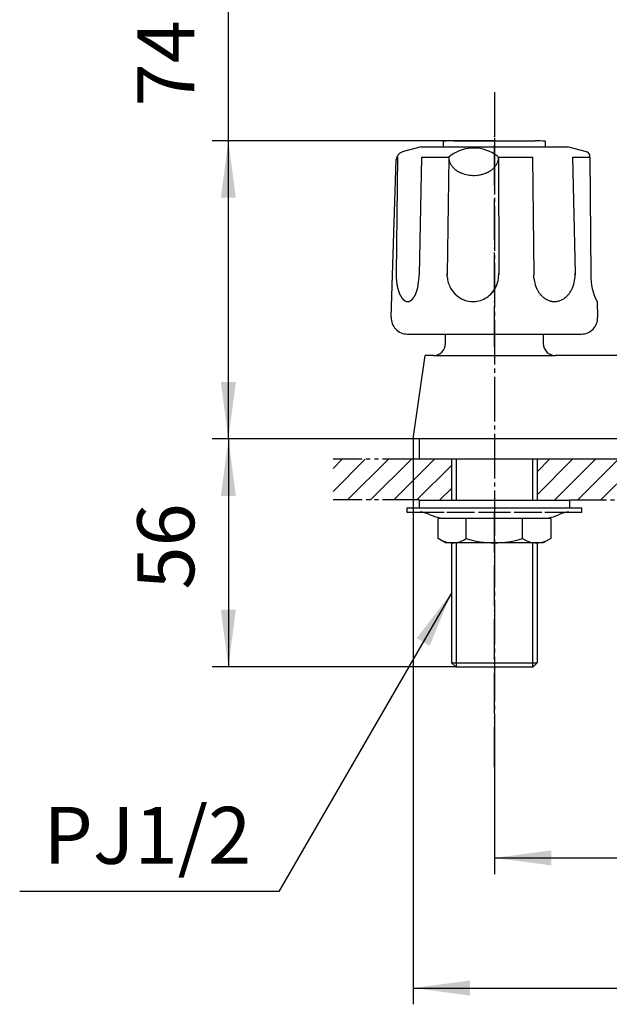
# Model space of a CAD drawing. Units: millimetres. Extents: x 0 to 840, y 0 to 1188.
# Drawn here: x 149 to 294, y 321 to 563 of the extents above; entities that cross this region are included whole.
import ezdxf

# ---------------------------------------------------------------- set-up
doc = ezdxf.new("R2010")
doc.units = ezdxf.units.MM
for name, pattern in [('CENTER_DASH_DASH', [14, 9, -1, 1, -1, 1, -1]), ('DASH_CENTER', [14, 11, -1, 1, -1]), ('PHANTOM', [13, 10, -1, 0, -1, 0, -1])]:
    doc.linetypes.add(name, pattern=pattern)
doc.layers.add('1', color=7, linetype='Continuous')
doc.styles.add('CONVERTER_11', font='MS Mincho.ttf', dxfattribs={"width": 0.89})
doc.styles.add('CONVERTER_12', font='txt.shx', dxfattribs={"width": 0.9})
doc.dimstyles.new('ME10_DIM_13', dxfattribs={"dimtxt": 14, "dimasz": 14, "dimexe": 4, "dimexo": 0, "dimgap": 4, "dimtad": 1, "dimdsep": 46, "dimtxsty": 'CONVERTER_11', "dimsah": 1, "dimcen": 0.09, "dimclrd": 2, "dimclre": 2, "dimclrt": 7, "dimadec": 0, "dimazin": 0, "dimtfac": 1, "dimtdec": 4, "dimtix": 1, "dimtmove": 0, "dimatfit": 3, "dimfxl": 1, "dimtolj": 1, "dimtzin": 0, "dimarcsym": 0})
doc.dimstyles.new('ME10_DIM_15', dxfattribs={"dimtxt": 14, "dimasz": 14, "dimexe": 4, "dimexo": 0, "dimgap": 4, "dimtad": 1, "dimdsep": 46, "dimtxsty": 'CONVERTER_12', "dimsah": 1, "dimcen": 0.09, "dimclrd": 2, "dimclre": 2, "dimclrt": 7, "dimadec": 0, "dimazin": 0, "dimtfac": 1, "dimtdec": 4, "dimtix": 1, "dimtmove": 0, "dimatfit": 3, "dimfxl": 1, "dimtolj": 1, "dimtzin": 0, "dimarcsym": 0})
doc.dimstyles.new('ME10_DIM_17', dxfattribs={"dimtxt": 14, "dimasz": 14, "dimexe": 4, "dimexo": 0, "dimgap": 4, "dimtad": 1, "dimdsep": 46, "dimtxsty": 'CONVERTER_12', "dimsah": 1, "dimcen": 0.09, "dimclrd": 2, "dimclre": 2, "dimclrt": 7, "dimadec": 0, "dimazin": 0, "dimtfac": 1, "dimtdec": 4, "dimtix": 1, "dimtmove": 0, "dimatfit": 3, "dimfxl": 1, "dimtolj": 1, "dimtzin": 0, "dimarcsym": 0})
doc.dimstyles.new('ME10_DIM_20', dxfattribs={"dimtxt": 14, "dimasz": 14, "dimexe": 4, "dimexo": 0, "dimgap": 4, "dimtad": 1, "dimdsep": 46, "dimtxsty": 'CONVERTER_12', "dimsah": 1, "dimcen": 0.09, "dimclrd": 2, "dimclre": 2, "dimclrt": 7, "dimadec": 0, "dimazin": 0, "dimtfac": 1, "dimtdec": 4, "dimtix": 1, "dimtmove": 0, "dimatfit": 3, "dimfxl": 1, "dimtolj": 1, "dimtzin": 0, "dimarcsym": 0})
doc.dimstyles.get("Standard").update_dxf_attribs({"dimtxt": 0.18, "dimasz": 0.18, "dimexe": 0.18, "dimexo": 0.0625, "dimgap": 0.09, "dimtad": 0, "dimtih": 1, "dimtoh": 1, "dimdec": 4, "dimzin": 0, "dimdsep": 46, "dimtxsty": 'Standard', "dimcen": 0.09, "dimadec": 0, "dimazin": 0, "dimtfac": 1, "dimtdec": 4, "dimtofl": 0, "dimtmove": 0, "dimatfit": 3, "dimfxl": 1, "dimtolj": 1, "dimtzin": 0, "dimarcsym": 0})
pattern_1 = [(45, (0, 0), (-5.656854, 4e-16), [])]

# ---------------------------------------------------------------- blocks, each defined once
blk = doc.blocks.new('81-8MW2', base_point=(153.85, 1850.45))
at = {"layer": '1', "color": 4, "linetype": 'PHANTOM'}
blk.add_line((266.1, 482.68), (266.1, 534.82), dxfattribs=at)
at = {"layer": '1', "color": 7, "linetype": 'Continuous'}
for p, q in [((248.1, 531.8), (243.48, 530.57)), ((248.1, 531.8), (284.1, 531.8)), ((288.72, 530.57), (284.1, 531.8)), ((240.74, 489.93), (242, 528.7)), ((242.27, 529.3), (241.97, 500.59)), ((248.18, 529.3), (247.6, 500.36)), ((248.18, 529.3), (254.87, 529.3)), ((254.87, 529.25), (254.51, 500.49)), ((254.87, 529.3), (254.87, 529.3)), ((254.87, 529.3), (254.87, 529.25)), ((267.13, 529.3), (275.48, 529.3)), ((267.13, 529.3), (267.16, 500.4)), ((275.48, 529.3), (275.78, 500.33)), ((285.31, 529.3), (289.58, 529.3)), ((285.31, 529.3), (285.92, 500.8)), ((289.58, 529.3), (289.58, 529.57)), ((289.58, 529.3), (289.76, 500.33)), ((241.97, 500.59), (241.97, 500.36)), ((241.97, 500.36), (241.97, 500.33)), ((247.6, 500.36), (247.6, 500.33)), ((254.51, 500.49), (254.51, 500.58)), ((254.51, 500.49), (254.51, 500.33)), ((254.52, 499.88), (254.51, 500.49)), ((267.16, 500.4), (267.16, 500.33)), ((275.82, 499.54), (275.78, 500.33)), ((285.92, 500.8), (285.93, 500.33)), ((291.34, 493.8), (291.47, 489.93)), ((244.73, 485.8), (287.47, 485.8))]:
    blk.add_line(p, q, dxfattribs=at)
for centre, radius, start, end in [((244, 528.63), 2, 105, 178.1323), ((261, 522.01), 9.53, 57.629, 130.0437), ((288.2, 528.63), 2, 68.0884, 75), ((288.58, 529.56), 1, 0.3648, 68.0884), ((258, 529.33), 3.13, 180.5008, 181.4608), ((258, 529.33), 3.13, 181.4608, 183.385), ((258.61, 529.37), 3.74, 183.385, 194.2833), ((257.61, 529.11), 2.71, 194.2833, 199.4122), ((259.97, 529.95), 5.22, 199.4122, 202.0754), ((257.96, 529.13), 3.04, 202.0754, 208.236), ((261, 522.01), 9.53, 49.9563, 57.629), ((263.47, 529.4), 3.68, 332.297, 337.3917), ((263.42, 529.42), 3.73, 337.3917, 341.1207), ((263.7, 529.32), 3.43, 341.1207, 351.7991), ((263.82, 529.3), 3.31, 351.7991, 359.9959), ((260.4, 530.44), 5.81, 208.236, 210.7296), ((258.06, 529.05), 3.09, 210.7296, 215.4239), ((260.98, 531.13), 6.68, 215.4239, 217.5955), ((258.34, 529.09), 3.34, 217.5955, 222.1654), ((261.46, 531.92), 7.56, 222.1654, 224.1879), ((258.63, 529.16), 3.6, 224.1879, 228.434), ((261.99, 532.96), 8.67, 228.434, 230.2619), ((258.95, 529.3), 3.91, 230.2619, 234.384), ((262.53, 534.3), 10.06, 234.384, 235.9873), ((259.25, 529.44), 4.2, 235.9873, 239.8885), ((262.83, 535.61), 11.33, 239.8885, 241.3826), ((259.55, 529.6), 4.49, 241.3826, 245.1539), ((263.2, 537.47), 13.16, 245.1539, 246.4402), ((260.02, 530.19), 5.22, 246.4402, 250.9406), ((261.39, 531.7), 6.84, 289.5923, 293.0268), ((261.25, 532.03), 7.2, 293.0268, 295.379), ((261.65, 531.18), 6.26, 295.379, 298.0844), ((261.49, 531.49), 6.61, 298.0844, 300.6444), ((261.91, 530.78), 5.78, 300.6444, 303.4798), ((261.77, 531), 6.04, 303.4798, 306.1489), ((262.22, 530.38), 5.28, 306.1489, 309.2051), ((262.09, 530.53), 5.48, 309.2051, 312.0989), ((262.54, 530.04), 4.81, 312.0989, 315.2791), ((262.44, 530.14), 4.95, 315.2791, 317.7363), ((262.44, 530.14), 4.95, 317.7363, 318.3676), ((262.88, 529.75), 4.36, 318.3676, 321.8715), ((262.79, 529.82), 4.48, 321.8715, 325.109), ((263.18, 529.54), 4, 325.109, 328.7374), ((263.12, 529.58), 4.07, 328.7374, 332.297), ((261.02, 533.07), 8.26, 250.9406, 274.3303), ((261.04, 532.79), 7.99, 274.3303, 279.6566), ((261, 533.01), 8.2, 279.6566, 283.3323), ((261.19, 532.21), 7.38, 283.3323, 286.5566), ((261.09, 532.54), 7.73, 286.5566, 289.5923), ((256.85, 500.32), 14.88, 178.9553, 179.8654), ((256.85, 500.32), 14.88, 179.8654, 182.1446), ((256.71, 500.32), 14.74, 182.1446, 184.7806), ((256.28, 500.28), 14.31, 184.7806, 186.1102), ((255.74, 500.22), 13.76, 186.1102, 187.4926), ((232.96, 500.33), 14.63, 350.8286, 0.1175), ((261.09, 500.29), 6.58, 183.6332, 209.3698), ((260.51, 500.33), 6.65, 327.1762, 0.665), ((260.51, 500.33), 6.65, 0.665, 2.9872), ((284.15, 500.34), 8.37, 185.4765, 190.8925), ((283.63, 500.24), 7.84, 190.8925, 195.821), ((278, 500.29), 7.93, 336.7987, 3.6536), ((303.44, 500.18), 13.68, 179.3659, 207.7994), ((255.37, 500.17), 13.39, 187.4926, 188.9136), ((254.79, 500.08), 12.81, 188.9136, 189.8553), ((254.44, 500.02), 12.45, 189.8553, 190.8238), ((253.86, 499.91), 11.86, 190.8238, 191.8407), ((253.55, 499.85), 11.55, 191.8407, 192.8852), ((253.05, 499.73), 11.03, 192.8852, 193.9786), ((252.7, 499.64), 10.67, 193.9786, 195.0253), ((251.96, 499.45), 9.9, 195.0253, 196.1529), ((251.59, 499.34), 9.52, 196.1529, 197.3253), ((251, 499.16), 8.9, 197.3253, 198.5796), ((250.71, 499.06), 8.59, 198.5796, 199.8793), ((240.76, 498.42), 6.59, 340.5702, 342.2639), ((233.68, 500.68), 14.02, 342.2639, 343.0604), ((240.28, 498.67), 7.13, 343.0604, 344.6271), ((231.09, 501.2), 16.66, 344.6271, 345.2974), ((239.63, 498.96), 7.83, 345.2974, 346.7813), ((229.24, 501.4), 18.49, 346.7813, 347.4334), ((239.16, 499.19), 8.33, 347.4334, 348.8809), ((226.79, 501.62), 20.94, 348.8809, 349.4568), ((238.73, 499.4), 8.79, 349.4568, 350.8286), ((261.11, 500.31), 6.61, 209.3698, 229.851), ((260.51, 500.33), 6.65, 311.3173, 327.1762), ((283.68, 500.25), 7.89, 195.821, 199.01), ((283.12, 500.06), 7.3, 199.01, 202.4569), ((283.17, 500.08), 7.35, 202.4569, 205.8249), ((282.63, 499.82), 6.75, 205.8249, 209.4302), ((282.6, 499.8), 6.71, 209.4302, 213.0567), ((279.43, 499.61), 6.35, 326.8382, 330.675), ((278.63, 500.06), 7.26, 330.675, 333.1897), ((279.04, 499.85), 6.8, 333.1897, 336.7987), ((250.11, 498.84), 7.96, 199.8793, 200.5107), ((250.18, 498.87), 8.04, 200.5107, 201.136), ((249.56, 498.63), 7.37, 201.136, 201.8179), ((249.62, 498.65), 7.43, 201.8179, 202.4939), ((249.09, 498.43), 6.86, 202.4939, 203.2268), ((249.14, 498.45), 6.91, 203.2268, 203.9541), ((248.69, 498.25), 6.42, 203.9541, 205.5202), ((248.35, 498.09), 6.04, 205.5202, 207.184), ((247.96, 497.89), 5.61, 207.184, 207.9686), ((247.87, 497.85), 5.51, 207.9686, 208.7669), ((247.5, 497.64), 5.08, 208.7669, 209.6322), ((247.43, 497.6), 5, 209.6322, 210.512), ((247.12, 497.42), 4.64, 210.512, 211.4593), ((247.06, 497.38), 4.57, 211.4593, 212.4217), ((246.8, 497.22), 4.27, 212.4217, 213.452), ((246.75, 497.18), 4.21, 213.452, 214.4977), ((246.53, 497.03), 3.94, 214.4977, 216.7328), ((246.25, 496.82), 3.59, 216.7328, 217.7814), ((246.22, 496.8), 3.55, 217.7814, 218.842), ((245.95, 496.59), 3.21, 218.842, 220.0146), ((245.93, 496.56), 3.17, 220.0146, 221.2012), ((245.72, 496.38), 2.89, 221.2012, 222.5013), ((245.69, 496.36), 2.86, 222.5013, 223.8167), ((245.53, 496.2), 2.63, 223.8167, 225.2466), ((245.51, 496.18), 2.6, 225.2466, 226.6923), ((245.38, 496.04), 2.41, 226.6923, 228.2522), ((245.36, 496.02), 2.39, 228.2522, 229.827), ((245.25, 495.89), 2.21, 229.827, 231.2769), ((245.22, 495.85), 2.17, 231.2769, 232.759), ((245.12, 495.72), 2, 232.759, 234.3671), ((245.09, 495.68), 1.95, 234.3671, 236.013), ((245.01, 495.56), 1.81, 236.013, 237.7899), ((244.99, 495.52), 1.76, 237.7899, 239.6091), ((244.92, 495.42), 1.64, 239.6091, 241.5629), ((244.91, 495.39), 1.61, 241.5629, 243.5613), ((244.86, 495.3), 1.5, 243.5613, 245.6951), ((244.85, 495.27), 1.48, 245.6951, 247.8726), ((244.82, 495.21), 1.41, 247.8726, 251.9573), ((244.82, 495.18), 1.38, 251.9573, 256.1369), ((244.71, 495.3), 1.5, 286.1225, 289.9504), ((244.77, 495.15), 1.34, 289.9504, 294.4847), ((244.57, 495.57), 1.81, 294.4847, 296.2589), ((244.77, 495.17), 1.36, 296.2589, 298.6169), ((244.46, 495.74), 2.01, 298.6169, 300.211), ((244.73, 495.28), 1.47, 300.211, 302.3899), ((244.31, 495.94), 2.27, 302.3899, 303.8072), ((244.68, 495.39), 1.6, 303.8072, 305.8128), ((244.11, 496.18), 2.57, 305.8128, 307.0611), ((244.61, 495.52), 1.74, 307.0611, 308.903), ((243.85, 496.45), 2.95, 308.903, 309.9931), ((244.36, 495.84), 2.15, 309.9931, 313.4944), ((243.43, 496.83), 3.51, 313.4944, 314.5667), ((244.43, 495.82), 2.09, 314.5667, 316.37), ((243.05, 497.13), 3.99, 316.37, 317.3121), ((244.33, 495.95), 2.25, 317.3121, 318.9855), ((242.54, 497.51), 4.63, 318.9855, 319.7987), ((244.21, 496.09), 2.43, 319.7987, 321.3446), ((241.84, 497.99), 5.47, 321.3446, 322.032), ((244.07, 496.25), 2.65, 322.032, 323.4538), ((241.42, 498.21), 5.94, 323.4538, 324.1946), ((243.86, 496.45), 2.93, 324.1946, 325.6963), ((240.76, 498.57), 6.69, 325.6963, 326.3539), ((243.74, 496.58), 3.1, 326.3539, 327.7724), ((239.89, 499.01), 7.66, 327.7724, 328.3467), ((243.6, 496.72), 3.29, 328.3467, 329.6821), ((238.72, 499.58), 8.94, 329.6821, 330.1738), ((243.44, 496.87), 3.51, 330.1738, 331.4271), ((237.11, 500.32), 10.72, 331.4271, 331.8374), ((243.25, 497.03), 3.75, 331.8374, 333.01), ((236.47, 500.48), 11.36, 333.01, 333.4526), ((242.21, 497.62), 4.95, 333.4526, 335.484), ((233.24, 501.71), 14.81, 335.484, 335.8234), ((242.83, 497.4), 4.29, 335.8234, 336.9957), ((230.71, 502.55), 17.45, 336.9957, 337.2836), ((242.68, 497.54), 4.48, 337.2836, 338.4046), ((227.12, 503.7), 21.21, 338.4046, 338.6415), ((242.51, 497.68), 4.7, 338.6415, 339.7118), ((235.32, 500.34), 12.36, 339.7118, 340.5702), ((260.84, 499.98), 6.18, 229.851, 269.9974), ((260.81, 500.25), 6.45, 270.2289, 279.0587), ((260.86, 499.93), 6.12, 279.0587, 311.3173), ((282.1, 499.48), 6.13, 213.0567, 215.9184), ((282.21, 499.56), 6.26, 215.9184, 218.7202), ((281.78, 499.21), 5.7, 218.7202, 222.8208), ((281.7, 499.14), 5.6, 222.8208, 226.8177), ((281.38, 498.79), 5.13, 226.8177, 230.0925), ((281.4, 498.83), 5.17, 230.0925, 233.3393), ((281.16, 498.49), 4.76, 233.3393, 237.852), ((281.14, 498.46), 4.72, 237.852, 241.2617), ((280.98, 498.18), 4.39, 241.2617, 244.9245), ((280.97, 498.14), 4.36, 244.9245, 250.8761), ((280.87, 497.88), 4.08, 250.8761, 260.979), ((280.85, 497.77), 3.96, 269.9965, 284.1455), ((280.78, 498.05), 4.26, 284.1455, 289.0176), ((280.8, 498), 4.21, 289.0176, 295.1818), ((280.6, 498.42), 4.66, 295.1818, 298.632), ((280.71, 498.22), 4.44, 298.632, 302.2543), ((280.42, 498.69), 4.99, 302.2543, 306.5544), ((280.5, 498.58), 4.85, 306.5544, 310.0138), ((280.12, 499.03), 5.44, 310.0138, 314.1287), ((280.13, 499.02), 5.43, 314.1287, 318.2969), ((279.63, 499.46), 6.09, 318.2969, 321.1746), ((279.85, 499.29), 5.82, 321.1746, 324.1868), ((279.2, 499.75), 6.62, 324.1868, 326.8382), ((244.8, 495.11), 1.31, 256.1369, 260.5426), ((244.79, 495.06), 1.26, 260.5426, 265.1202), ((244.78, 494.98), 1.18, 265.1202, 269.9891), ((244.78, 495.11), 1.31, 270.1386, 272.3281), ((244.79, 494.95), 1.14, 272.3281, 277.3472), ((244.76, 495.17), 1.37, 277.3472, 281.5358), ((244.78, 495.06), 1.26, 281.5358, 286.1225), ((280.85, 497.75), 3.95, 260.979, 269.9965), ((244.73, 489.8), 4, 178.1323, 270), ((287.47, 489.8), 4, 270, 1.8677)]:
    blk.add_arc(centre, radius, start, end, dxfattribs=at)
blk = doc.blocks.new('81-8-2MW2C__10', base_point=(-91.44, 8574.35))
at = {"layer": '1', "color": 4, "linetype": 'PHANTOM'}
blk.add_line((266.1, 379.3), (266.1, 443.3), dxfattribs=at)
at = {"layer": '1'}
blk.add_blockref('81-8MW2', (153.85, 1850.45), dxfattribs=at)
blk = doc.blocks.new('84-34-MW2__11', base_point=(133.79, 1906.95))
at = {"layer": '1', "color": 7, "linetype": 'Continuous'}
for p, q in [((253.6, 531.8), (253.6, 533.23)), ((256.1, 533.3), (266.1, 533.3)), ((266.1, 533.3), (276.1, 533.3)), ((278.6, 533.23), (278.6, 531.8)), ((253.6, 531.8), (278.6, 531.8))]:
    blk.add_line(p, q, dxfattribs=at)
for start, end in [(91.4325, 91.7908), (88.2092, 88.5675)]:
    blk.add_arc((266.1, 133.43), 400, start, end, dxfattribs=at)
blk = doc.blocks.new('84-34X-LP9-MW2', base_point=(42.16, 8293.61))
at = {"layer": '1', "color": 4, "linetype": 'PHANTOM'}
blk.add_line((266.1, 534.05), (266.1, 531.05), dxfattribs=at)
at = {"layer": '1'}
blk.add_blockref('84-34-MW2__11', (133.79, 1906.95), dxfattribs=at)
blk = doc.blocks.new('73-1-21_5__14', base_point=(292.1, 464.1))
at = {"layer": '1', "color": 7, "linetype": 'Continuous'}
for p, q in [((266.1, 443), (244.6, 443)), ((244.6, 443), (244.6, 442)), ((244.6, 442), (247.84, 442)), ((247.84, 442), (253.73, 442)), ((254.44, 442), (261.22, 442)), ((262.19, 442), (270.02, 442)), ((287.6, 443), (266.1, 443)), ((270.98, 442), (277.76, 442)), ((278.47, 442), (284.36, 442)), ((284.36, 442), (287.6, 442)), ((287.6, 442), (287.6, 443))]:
    blk.add_line(p, q, dxfattribs=at)
for centre, radius, start, end in [((247.84, 437), 5, 64.1581, 90), ((254.38, 450.5), 10, 244.1581, 270), ((277.83, 450.5), 10, 270, 295.8419), ((284.36, 437), 5, 90, 115.8419)]:
    blk.add_arc(centre, radius, start, end, dxfattribs=at)
blk = doc.blocks.new('92-53__15', base_point=(185.18, 366.21))
at = {"layer": '1', "color": 7, "linetype": 'Continuous'}
for p, q in [((247.6, 445), (247.6, 443)), ((247.6, 445), (284.6, 445)), ((284.6, 443), (284.6, 445))]:
    blk.add_line(p, q, dxfattribs=at)
blk = doc.blocks.new('32-25__20', base_point=(288.05, 444.38))
at = {"layer": '1', "color": 7, "linetype": 'Continuous'}
for p, q in [((259.17, 440.46), (252.25, 440.46)), ((252.25, 435.53), (252.25, 440.46)), ((273.04, 440.46), (259.17, 440.46)), ((259.17, 435.53), (259.17, 440.46)), ((273.04, 435.53), (273.04, 440.46)), ((279.95, 440.46), (273.04, 440.46)), ((279.95, 440.46), (279.95, 435.53)), ((254.1, 434.46), (252.25, 435.53)), ((278.1, 434.46), (254.1, 434.46)), ((279.95, 435.53), (278.1, 434.46))]:
    blk.add_line(p, q, dxfattribs=at)
for centre, radius, start, end in [((255.71, 440.58), 6.12, 244.3845, 304.3845), ((266.1, 457.51), 23.05, 252.4878, 287.5122), ((276.49, 440.59), 6.13, 235.6498, 295.6498)]:
    blk.add_arc(centre, radius, start, end, dxfattribs=at)
blk = doc.blocks.new('01-18A__21', base_point=(163.72, 583.9))
at = {"layer": '1', "color": 7, "linetype": 'Continuous'}
for p, q in [((255.6, 455), (255.6, 445)), ((276.6, 455), (276.6, 445)), ((255.6, 434.46), (255.6, 405)), ((276.6, 434.46), (276.6, 405)), ((256.6, 404), (255.6, 405)), ((255.6, 405), (276.6, 405)), ((275.6, 404), (276.6, 405)), ((256.6, 404), (275.6, 404))]:
    blk.add_line(p, q, dxfattribs=at)
at = {"layer": '1', "color": 2, "linetype": 'Continuous'}
for p, q in [((256.76, 445), (256.76, 455)), ((275.44, 455), (275.44, 445)), ((256.76, 404), (256.76, 434.46)), ((275.44, 434.46), (275.44, 404))]:
    blk.add_line(p, q, dxfattribs=at)
blk = doc.blocks.new('K711R-0', base_point=(246.1, 460))
at = {"color": 7, "linetype": 'Continuous'}
blk.add_line((388.1, 460), (277.1, 460), dxfattribs=at)
at = {"layer": '1', "color": 7, "linetype": 'Continuous'}
for p, q in [((254.1, 483.5), (254.1, 485.8)), ((278.1, 485.8), (278.1, 483.5)), ((246.1, 460), (249.1, 480.5)), ((251.1, 480.5), (249.1, 480.5)), ((251.1, 480.5), (281.1, 480.5)), ((385.1, 480.5), (281.1, 480.5)), ((248.63, 460), (246.1, 460)), ((248.65, 460.14), (248.63, 460)), ((277.1, 460), (248.63, 460))]:
    blk.add_line(p, q, dxfattribs=at)
for centre, start, end in [((251.1, 483.5), 270, 0), ((281.1, 483.5), 180, 270)]:
    blk.add_arc(centre, 3, start, end, dxfattribs=at)
blk = doc.blocks.new('98-8', base_point=(432.84, 447.47))
at = {"layer": '1', "color": 7, "linetype": 'Continuous'}
for p in [(247.6, 460), (386.6, 455)]:
    blk.add_line(p, (247.6, 455), dxfattribs=at)
blk = doc.blocks.new('*D41')
at = {"layer": '1', "color": 2, "linetype": 'Continuous'}
for p, q in [((200.74, 533.3), (200.74, 617.39)), ((266.1, 533.3), (196.74, 533.3)), ((200.74, 460), (200.74, 533.3)), ((246.1, 460), (196.74, 460))]:
    blk.add_line(p, q, dxfattribs=at)
at = {"layer": '1', "color": 2}
for points in [[(202.58, 519.3), (198.89, 519.3), (200.74, 533.3)], [(198.89, 474), (202.58, 474), (200.74, 460)]]:
    blk.add_solid(points, dxfattribs=at)
at = {"layer": '1', "color": 7, "insert": (196.74, 541.79), "char_height": 14, "attachment_point": 7, "rotation": 90, "line_spacing_factor": 0.454545, "style": 'CONVERTER_11'}
blk.add_mtext('74リフト5', dxfattribs=at)
blk = doc.blocks.new('*D43')
at = {"layer": '1', "color": 2, "linetype": 'Continuous'}
for p, q in [((266.1, 385), (266.1, 353)), ((368.1, 385), (368.1, 353)), ((266.1, 357), (368.1, 357))]:
    blk.add_line(p, q, dxfattribs=at)
at = {"layer": '1', "color": 2}
for points in [[(280.1, 358.85), (280.1, 355.16), (266.1, 357)], [(354.1, 355.16), (354.1, 358.85), (368.1, 357)]]:
    blk.add_solid(points, dxfattribs=at)
at = {"layer": '1', "color": 7, "insert": (320.88, 361), "char_height": 14, "attachment_point": 7, "rotation": 0.0001, "line_spacing_factor": 0.60024, "style": 'CONVERTER_12'}
blk.add_mtext('102', dxfattribs=at)
blk = doc.blocks.new('*D45')
at = {"color": 2, "linetype": 'Continuous'}
for p, q in [((246.1, 460), (246.1, 321)), ((388.1, 460), (388.1, 321)), ((246.1, 325), (388.1, 325))]:
    blk.add_line(p, q, dxfattribs=at)
at = {"color": 2}
for points in [[(260.1, 326.85), (260.1, 323.16), (246.1, 325)], [(374.1, 323.16), (374.1, 326.85), (388.1, 325)]]:
    blk.add_solid(points, dxfattribs=at)
at = {"color": 7, "insert": (322.25, 329), "char_height": 14, "attachment_point": 7, "rotation": 0.0001, "line_spacing_factor": 0.60024, "style": 'CONVERTER_12'}
blk.add_mtext('142', dxfattribs=at)
blk = doc.blocks.new('*D48')
at = {"layer": '1', "color": 2, "linetype": 'Continuous'}
for p, q in [((246.1, 460), (196.74, 460)), ((200.74, 460), (200.74, 404)), ((256.6, 404), (196.74, 404))]:
    blk.add_line(p, q, dxfattribs=at)
at = {"layer": '1', "color": 2}
for points in [[(202.58, 446), (198.89, 446), (200.74, 460)], [(198.89, 418), (202.58, 418), (200.74, 404)]]:
    blk.add_solid(points, dxfattribs=at)
at = {"layer": '1', "color": 7, "insert": (196.74, 422.98), "char_height": 14, "attachment_point": 7, "rotation": 90, "line_spacing_factor": 0.60024, "style": 'CONVERTER_12'}
blk.add_mtext('56', dxfattribs=at)

msp = doc.modelspace()

# ---------------------------------------------------------------- hatches: boundary and pattern name
at = {"layer": '1', "linetype": 'Continuous'}
h = msp.add_hatch(dxfattribs=at)
h.set_pattern_fill('CUSTOM19', color=2, scale=2, angle=45, pattern_type=2)
h.set_pattern_definition(pattern_1)
h.paths.add_polyline_path([(226.46, 445.003), (255.602, 445.003), (255.602, 455.003), (226.46, 455.003)])
h = msp.add_hatch(dxfattribs=at)
h.set_pattern_fill('CUSTOM17', color=2, scale=2, angle=45, pattern_type=2)
h.set_pattern_definition(pattern_1)
h.paths.add_polyline_path([(357.602, 445.003), (357.602, 455.003), (276.602, 455.003), (276.602, 445.003)])

# ---------------------------------------------------------------- linework, layer by layer
at = {"color": 2}
msp.add_solid([(250.198, 409.174), (247.005, 411.017), (255.602, 422.22)], dxfattribs=at)
at = {"layer": '1', "color": 2, "linetype": 'DASH_CENTER'}
for p, q in [((266.102, 545.303), (266.102, 434.462)), ((266.102, 434.462), (266.102, 385.003))]:
    msp.add_line(p, q, dxfattribs=at)
at = {"layer": '1', "color": 2, "linetype": 'CENTER_DASH_DASH'}
for p, q in [((247.602, 455.003), (226.46, 455.003)), ((247.602, 445.003), (226.46, 445.003)), ((284.602, 445.003), (349.602, 445.003))]:
    msp.add_line(p, q, dxfattribs=at)

# ---------------------------------------------------------------- block references
for name, p in [('98-8', (432.839, 447.468)), ('01-18A__21', (163.718, 583.899)), ('92-53__15', (185.176, 366.208)), ('73-1-21_5__14', (292.102, 464.102)), ('32-25__20', (288.05, 444.375))]:
    msp.add_blockref(name, p)
at = {"layer": '1'}
for name, p in [('81-8-2MW2C__10', (-91.444, 8574.346)), ('K711R-0', (246.102, 460.003)), ('84-34X-LP9-MW2', (42.164, 8293.608))]:
    msp.add_blockref(name, p, dxfattribs=at)

# ---------------------------------------------------------------- texts
at = {"layer": '1', "color": 7, "insert": (180.856, 360.731), "char_height": 14, "attachment_point": 5, "line_spacing_factor": 1.320528, "style": 'CONVERTER_12'}
msp.add_mtext('PJ1/2', dxfattribs=at)

# ---------------------------------------------------------------- dimensions: what is measured, and where the dimension line sits
dim = msp.add_linear_dim(base=(246.102, 325.003), p1=(388.102, 460.003), p2=(246.102, 460.003), dimstyle='ME10_DIM_17')
dim.commit()
dim.dimension.update_dxf_attribs({"geometry": '*D45', "text_midpoint": (336.953, 336.003), "text_rotation": 0.00014})
at = {"layer": '1'}
dim = msp.add_linear_dim(base=(200.736, 460.003), p1=(266.102, 533.303), p2=(246.102, 460.003), angle=90, text='74リフト5', dimstyle='ME10_DIM_13', dxfattribs=at)
dim.commit()
dim.dimension.update_dxf_attribs({"geometry": '*D41', "text_midpoint": (189.736, 579.595), "text_rotation": 90})
dim = msp.add_linear_dim(base=(200.736, 460.003), p1=(256.602, 404.003), p2=(246.102, 460.003), angle=90, dimstyle='ME10_DIM_20', dxfattribs=at)
dim.commit()
dim.dimension.update_dxf_attribs({"geometry": '*D48', "text_midpoint": (189.736, 433.48), "text_rotation": 90})
dim = msp.add_linear_dim(base=(266.102, 357.003), p1=(368.102, 385.003), p2=(266.102, 385.003), dimstyle='ME10_DIM_15', dxfattribs=at)
dim.commit()
dim.dimension.update_dxf_attribs({"geometry": '*D43', "text_midpoint": (335.579, 368.003), "text_rotation": 0.00014})

# ---------------------------------------------------------------- leaders
at = {"color": 2, "linetype": 'Continuous', "has_arrowhead": 0}
msp.add_leader([(255.602, 422.22), (213.173, 348.731), (149.479, 348.731)], dimstyle='Standard', dxfattribs=at)

doc.saveas('drawing.dxf')
